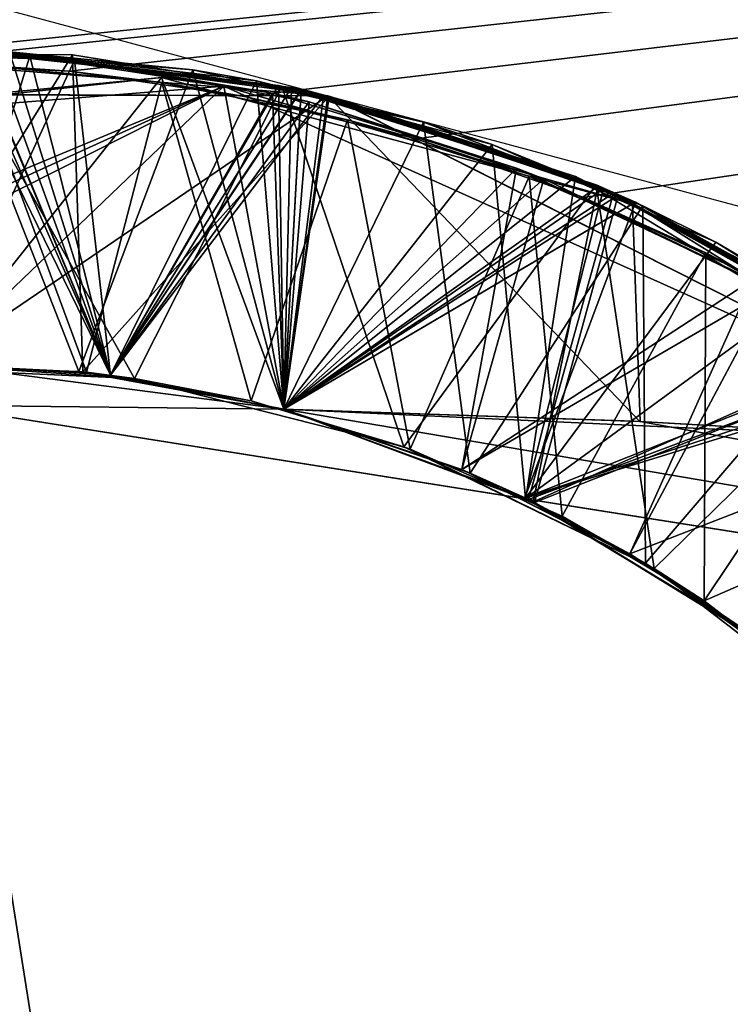
# Model space of a CAD drawing. Units: millimetres. Extents: x -179 to -16, y 2 to 52.
# Drawn here: x -41 to -40, y 45 to 46 of the extents above; entities that cross this region are included whole.
import ezdxf

# ---------------------------------------------------------------- set-up
doc = ezdxf.new("R2010")
doc.units = ezdxf.units.MM
doc.header["$LTSCALE"] = 65.185185
for name, color, linetype in [('1', 7, 'CONTINUOUS'), ('100', 7, 'CONTINUOUS'), ('101', 7, 'CONTINUOUS'), ('102', 7, 'CONTINUOUS'), ('103', 7, 'CONTINUOUS'), ('104', 7, 'CONTINUOUS'), ('105', 7, 'CONTINUOUS'), ('106', 7, 'CONTINUOUS'), ('109', 7, 'CONTINUOUS'), ('110', 7, 'CONTINUOUS'), ('116', 7, 'CONTINUOUS'), ('419', 7, 'CONTINUOUS'), ('79', 7, 'CONTINUOUS'), ('80', 7, 'CONTINUOUS'), ('81', 7, 'CONTINUOUS'), ('82', 7, 'CONTINUOUS'), ('83', 7, 'CONTINUOUS'), ('84', 7, 'CONTINUOUS'), ('85', 7, 'CONTINUOUS'), ('86', 7, 'CONTINUOUS'), ('87', 7, 'CONTINUOUS'), ('88', 7, 'CONTINUOUS'), ('89', 7, 'CONTINUOUS'), ('90', 7, 'CONTINUOUS'), ('91', 7, 'CONTINUOUS'), ('93', 7, 'CONTINUOUS'), ('94', 7, 'CONTINUOUS'), ('95', 7, 'CONTINUOUS'), ('96', 7, 'CONTINUOUS'), ('97', 7, 'CONTINUOUS'), ('98', 7, 'CONTINUOUS'), ('99', 7, 'CONTINUOUS')]:
    doc.layers.add(name, color=color, linetype=linetype)

msp = doc.modelspace()

# ---------------------------------------------------------------- linework, layer by layer
at = {"layer": '1', "linetype": 'Continuous'}
for points in [[(-47.6846, 46.8875, -54.5708), (-41.5525, 46.2007, -54.5708), (-34.895, 46.8875, -54.5708), (-47.6846, 46.8875, -54.5708)], [(-41.5525, 46.2007, -54.5708), (-41.3406, 46.2123, -54.5708), (-34.895, 46.8875, -54.5708), (-41.5525, 46.2007, -54.5708)], [(-41.3406, 46.2123, -54.5708), (-41.127, 46.2024, -54.5708), (-34.895, 46.8875, -54.5708), (-41.3406, 46.2123, -54.5708)], [(-41.127, 46.2024, -54.5708), (-40.9155, 46.1717, -54.5708), (-34.895, 46.8875, -54.5708), (-41.127, 46.2024, -54.5708)], [(-40.9155, 46.1717, -54.5708), (-40.7086, 46.1209, -54.5708), (-34.895, 46.8875, -54.5708), (-40.9155, 46.1717, -54.5708)], [(-40.7086, 46.1209, -54.5708), (-40.5072, 46.0501, -54.5708), (-34.895, 46.8875, -54.5708), (-40.7086, 46.1209, -54.5708)], [(-40.5072, 46.0501, -54.5708), (-40.3128, 45.9595, -54.5708), (-34.895, 46.8875, -54.5708), (-40.5072, 46.0501, -54.5708)]]:
    msp.add_3dface(points, dxfattribs=at)
at = {"layer": '100', "linetype": 'Continuous'}
for points in [[(-40.8682, 45.7952, -59.752), (-41.2898, 45.85, -59.7808), (-40.8682, 45.7952, -60.5708), (-40.8682, 45.7952, -59.752)], [(-40.8682, 45.7952, -60.5708), (-41.2898, 45.85, -59.7808), (-41.2898, 45.85, -60.5708), (-40.8682, 45.7952, -60.5708)]]:
    msp.add_3dface(points, dxfattribs=at)
at = {"layer": '101', "linetype": 'Continuous'}
for points in [[(-40.5779, 45.6885, -55.5311), (-40.8682, 45.7952, -55.552), (-40.5774, 45.6883, -55.6185), (-40.5779, 45.6885, -55.5311)], [(-40.8682, 45.7952, -55.552), (-40.8682, 45.7952, -55.6395), (-40.5774, 45.6883, -55.6185), (-40.8682, 45.7952, -55.552)], [(-40.3099, 45.5275, -55.5099), (-40.5779, 45.6885, -55.5311), (-40.5774, 45.6883, -55.6185), (-40.3099, 45.5275, -55.5099)], [(-40.3099, 45.5275, -55.5099), (-40.5774, 45.6883, -55.6185), (-40.3092, 45.527, -55.5974), (-40.3099, 45.5275, -55.5099)]]:
    msp.add_3dface(points, dxfattribs=at)
at = {"layer": '102', "linetype": 'Continuous'}
for points in [[(-40.5734, 45.6864, -56.2308), (-40.8682, 45.7952, -56.252), (-40.5661, 45.6828, -56.3178), (-40.5734, 45.6864, -56.2308)], [(-40.8682, 45.7952, -56.252), (-40.8682, 45.7952, -56.3395), (-40.5661, 45.6828, -56.3178), (-40.8682, 45.7952, -56.252)], [(-40.3027, 45.5222, -56.2093), (-40.5734, 45.6864, -56.2308), (-40.5661, 45.6828, -56.3178), (-40.3027, 45.5222, -56.2093)], [(-40.3027, 45.5222, -56.2093), (-40.5661, 45.6828, -56.3178), (-40.2931, 45.5149, -56.2961), (-40.3027, 45.5222, -56.2093)]]:
    msp.add_3dface(points, dxfattribs=at)
at = {"layer": '103', "linetype": 'Continuous'}
for points in [[(-40.5677, 45.6836, -56.9303), (-40.8682, 45.7952, -56.952), (-40.6537, 45.7225, -57.0242), (-40.5677, 45.6836, -56.9303)], [(-40.8682, 45.7952, -56.952), (-40.8682, 45.7952, -57.0395), (-40.6537, 45.7225, -57.0242), (-40.8682, 45.7952, -56.952)], [(-40.5677, 45.6836, -56.9303), (-40.6537, 45.7225, -57.0242), (-40.4512, 45.621, -57.0089), (-40.5677, 45.6836, -56.9303)], [(-40.2957, 45.5169, -56.9087), (-40.5677, 45.6836, -56.9303), (-40.4512, 45.621, -57.0089), (-40.2957, 45.5169, -56.9087)], [(-40.2957, 45.5169, -56.9087), (-40.4512, 45.621, -57.0089), (-40.2646, 45.4928, -56.9936), (-40.2957, 45.5169, -56.9087)]]:
    msp.add_3dface(points, dxfattribs=at)
at = {"layer": '104', "linetype": 'Continuous'}
for points in [[(-40.6537, 45.7225, -57.6367), (-40.8682, 45.7952, -57.652), (-40.577, 45.6881, -57.7185), (-40.6537, 45.7225, -57.6367)], [(-40.8682, 45.7952, -57.652), (-40.8682, 45.7952, -57.7395), (-40.577, 45.6881, -57.7185), (-40.8682, 45.7952, -57.652)], [(-40.4512, 45.621, -57.6214), (-40.6537, 45.7225, -57.6367), (-40.577, 45.6881, -57.7185), (-40.4512, 45.621, -57.6214)], [(-40.4512, 45.621, -57.6214), (-40.577, 45.6881, -57.7185), (-40.3055, 45.5242, -57.6971), (-40.4512, 45.621, -57.6214)], [(-40.2646, 45.4928, -57.6061), (-40.4512, 45.621, -57.6214), (-40.3055, 45.5242, -57.6971), (-40.2646, 45.4928, -57.6061)]]:
    msp.add_3dface(points, dxfattribs=at)
at = {"layer": '105', "linetype": 'Continuous'}
for points in [[(-40.6436, 45.7182, -58.336), (-40.8682, 45.7952, -58.352), (-40.5766, 45.6879, -58.4185), (-40.6436, 45.7182, -58.336)], [(-40.8682, 45.7952, -58.352), (-40.8682, 45.7952, -58.4395), (-40.5766, 45.6879, -58.4185), (-40.8682, 45.7952, -58.352)], [(-40.4324, 45.6097, -58.3199), (-40.6436, 45.7182, -58.336), (-40.5766, 45.6879, -58.4185), (-40.4324, 45.6097, -58.3199)], [(-40.4324, 45.6097, -58.3199), (-40.5766, 45.6879, -58.4185), (-40.3052, 45.524, -58.397), (-40.4324, 45.6097, -58.3199)], [(-40.239, 45.4721, -58.3039), (-40.4324, 45.6097, -58.3199), (-40.3052, 45.524, -58.397), (-40.239, 45.4721, -58.3039)]]:
    msp.add_3dface(points, dxfattribs=at)
at = {"layer": '106', "linetype": 'Continuous'}
for points in [[(-41.2898, 45.8, -187.1708), (-41.2898, 45.8, -212.9708), (-35.5388, 44.8885, -212.9708), (-41.2898, 45.8, -187.1708)], [(-41.2898, 45.8, -60.5708), (-41.2898, 45.8, -187.1708), (-35.5388, 44.8885, -212.9708), (-41.2898, 45.8, -60.5708)], [(-40.8682, 45.7952, -60.5708), (-41.2898, 45.8, -60.5708), (-35.5388, 44.8885, -212.9708), (-40.8682, 45.7952, -60.5708)], [(-40.4389, 45.7805, -59.6421), (-40.8682, 45.7952, -59.752), (-35.5388, 44.8885, -212.9708), (-40.4389, 45.7805, -59.6421)], [(-40.8682, 45.7952, -59.752), (-40.8682, 45.7952, -60.5708), (-35.5388, 44.8885, -212.9708), (-40.8682, 45.7952, -59.752)], [(-40.4393, 45.7805, -58.9422), (-40.8682, 45.7952, -59.052), (-40.4465, 45.7809, -59.1955), (-40.4393, 45.7805, -58.9422)], [(-40.8682, 45.7952, -59.052), (-40.8682, 45.7952, -59.1395), (-40.4465, 45.7809, -59.1955), (-40.8682, 45.7952, -59.052)], [(-39.9857, 45.7542, -59.3093), (-40.4393, 45.7805, -58.9422), (-40.4465, 45.7809, -59.1955), (-39.9857, 45.7542, -59.3093)], [(-39.9857, 45.7542, -58.7843), (-40.4393, 45.7805, -58.9422), (-39.9857, 45.7542, -59.3093), (-39.9857, 45.7542, -58.7843)], [(-39.9857, 45.7542, -59.4843), (-40.4389, 45.7805, -59.6421), (-35.5388, 44.8885, -212.9708), (-39.9857, 45.7542, -59.4843)]]:
    msp.add_3dface(points, dxfattribs=at)
at = {"layer": '109', "linetype": 'Continuous'}
msp.add_3dface([(-40.8682, 45.7952, -60.5708), (-41.2898, 45.85, -60.5708), (-41.2898, 45.8, -60.5708), (-40.8682, 45.7952, -60.5708)], dxfattribs=at)
at = {"layer": '110', "linetype": 'Continuous'}
for points in [[(-41.2898, 45.8, -212.9708), (-41.2898, 8.6, -212.9708), (-35.5388, 9.5116, -212.9708), (-41.2898, 45.8, -212.9708)], [(-41.2898, 45.8, -212.9708), (-35.5388, 9.5116, -212.9708), (-35.5388, 44.8885, -212.9708), (-41.2898, 45.8, -212.9708)]]:
    msp.add_3dface(points, dxfattribs=at)
at = {"layer": '116', "linetype": 'Continuous'}
for points in [[(-41.2898, 47.9, -215.5708), (-38.0457, 47.6441, -215.5708), (-41.2898, 6.5, -215.5708), (-41.2898, 47.9, -215.5708)], [(-38.0457, 47.6441, -215.5708), (-34.8912, 7.514, -215.5708), (-41.2898, 6.5, -215.5708), (-38.0457, 47.6441, -215.5708)]]:
    msp.add_3dface(points, dxfattribs=at)
at = {"layer": '419', "linetype": 'Continuous'}
msp.add_3dface([(-40.2375, 46.0171, -54.5708), (-41.2898, 46.3, -54.5708), (-33.7889, 50.3058, -54.5708), (-40.2375, 46.0171, -54.5708)], dxfattribs=at)
at = {"layer": '79', "linetype": 'Continuous'}
for points in [[(-41.3953, 46.2251, -57.4684), (-41.2898, 45.85, -57.6808), (-41.1206, 46.2157, -57.4558), (-41.3953, 46.2251, -57.4684)], [(-41.3664, 45.8482, -58.3857), (-41.1152, 45.8407, -58.3687), (-41.267, 46.2277, -58.1608), (-41.3664, 45.8482, -58.3857)], [(-41.267, 46.2277, -58.1608), (-41.1152, 45.8407, -58.3687), (-40.9779, 46.2041, -58.1448), (-41.267, 46.2277, -58.1608)], [(-41.2898, 45.85, -57.6808), (-41.0772, 45.8362, -57.6664), (-41.1206, 46.2157, -57.4558), (-41.2898, 45.85, -57.6808)], [(-41.1206, 46.2157, -57.4558), (-41.0772, 45.8362, -57.6664), (-40.8377, 46.1653, -57.4433), (-41.1206, 46.2157, -57.4558)], [(-41.1152, 45.8407, -58.3687), (-40.8682, 45.7952, -58.352), (-40.9779, 46.2041, -58.1448), (-41.1152, 45.8407, -58.3687)], [(-40.9779, 46.2041, -58.1448), (-40.8682, 45.7952, -58.352), (-40.6998, 46.1411, -58.1292), (-40.9779, 46.2041, -58.1448)], [(-41.0772, 45.8362, -57.6664), (-40.8682, 45.7952, -57.652), (-40.8377, 46.1653, -57.4433), (-41.0772, 45.8362, -57.6664)], [(-40.8377, 46.1653, -57.4433), (-40.8682, 45.7952, -57.652), (-40.5548, 46.0725, -57.4299), (-40.8377, 46.1653, -57.4433)], [(-40.8682, 45.7952, -58.352), (-40.6436, 45.7182, -58.336), (-40.6998, 46.1411, -58.1292), (-40.8682, 45.7952, -58.352)], [(-40.6998, 46.1411, -58.1292), (-40.6436, 45.7182, -58.336), (-40.4356, 46.04, -58.1136), (-40.6998, 46.1411, -58.1292)], [(-40.8682, 45.7952, -57.652), (-40.6537, 45.7225, -57.6367), (-40.5548, 46.0725, -57.4299), (-40.8682, 45.7952, -57.652)], [(-40.5548, 46.0725, -57.4299), (-40.6537, 45.7225, -57.6367), (-40.2821, 45.9389, -57.4145), (-40.5548, 46.0725, -57.4299)], [(-40.6436, 45.7182, -58.336), (-40.4324, 45.6097, -58.3199), (-40.4356, 46.04, -58.1136), (-40.6436, 45.7182, -58.336)], [(-40.4356, 46.04, -58.1136), (-40.4324, 45.6097, -58.3199), (-40.1841, 45.9001, -58.0978), (-40.4356, 46.04, -58.1136)], [(-40.6537, 45.7225, -57.6367), (-40.4512, 45.621, -57.6214), (-40.2821, 45.9389, -57.4145), (-40.6537, 45.7225, -57.6367)], [(-40.4512, 45.621, -57.6214), (-40.2646, 45.4928, -57.6061), (-40.2821, 45.9389, -57.4145), (-40.4512, 45.621, -57.6214)], [(-40.4324, 45.6097, -58.3199), (-40.239, 45.4721, -58.3039), (-40.1841, 45.9001, -58.0978), (-40.4324, 45.6097, -58.3199)]]:
    msp.add_3dface(points, dxfattribs=at)
at = {"layer": '80', "linetype": 'Continuous'}
for points in [[(-41.0157, 46.1946, -59.5552), (-42.0027, 46.0995, -59.602), (-41.2898, 45.85, -59.7808), (-41.0157, 46.1946, -59.5552)], [(-40.8682, 45.7952, -59.752), (-41.0157, 46.1946, -59.5552), (-41.2898, 45.85, -59.7808), (-40.8682, 45.7952, -59.752)], [(-40.4483, 46.0424, -59.5161), (-41.0157, 46.1946, -59.5552), (-40.8682, 45.7952, -59.752), (-40.4483, 46.0424, -59.5161)], [(-40.4389, 45.7805, -59.6421), (-40.4483, 46.0424, -59.5161), (-40.8682, 45.7952, -59.752), (-40.4389, 45.7805, -59.6421)], [(-39.9857, 45.7542, -59.4843), (-40.4483, 46.0424, -59.5161), (-40.4389, 45.7805, -59.6421), (-39.9857, 45.7542, -59.4843)]]:
    msp.add_3dface(points, dxfattribs=at)
at = {"layer": '81', "linetype": 'Continuous'}
for points in [[(-40.8151, 46.1725, -58.8355), (-41.7533, 46.1749, -58.8873), (-41.2898, 45.85, -59.0808), (-40.8151, 46.1725, -58.8355)], [(-40.8682, 45.7952, -59.052), (-40.8151, 46.1725, -58.8355), (-41.2898, 45.85, -59.0808), (-40.8682, 45.7952, -59.052)], [(-40.4393, 45.7805, -58.9422), (-40.8151, 46.1725, -58.8355), (-40.8682, 45.7952, -59.052), (-40.4393, 45.7805, -58.9422)], [(-39.9857, 45.7542, -58.7843), (-40.8151, 46.1725, -58.8355), (-40.4393, 45.7805, -58.9422), (-39.9857, 45.7542, -58.7843)]]:
    msp.add_3dface(points, dxfattribs=at)
at = {"layer": '82', "linetype": 'Continuous'}
for points in [[(-41.2898, 45.85, -56.9808), (-41.0772, 45.8362, -56.9664), (-41.269, 46.2287, -56.7609), (-41.2898, 45.85, -56.9808)], [(-41.2898, 45.85, -56.2808), (-41.0772, 45.8362, -56.2664), (-41.2396, 46.2276, -56.0593), (-41.2898, 45.85, -56.2808)], [(-41.2898, 45.85, -55.5808), (-41.0772, 45.8362, -55.5664), (-41.2196, 46.2268, -55.3581), (-41.2898, 45.85, -55.5808)], [(-41.269, 46.2287, -56.7609), (-41.0772, 45.8362, -56.9664), (-40.8746, 46.1851, -56.7391), (-41.269, 46.2287, -56.7609)], [(-41.2396, 46.2276, -56.0593), (-41.0772, 45.8362, -56.2664), (-40.8474, 46.1801, -56.0375), (-41.2396, 46.2276, -56.0593)], [(-41.2196, 46.2268, -55.3581), (-41.0772, 45.8362, -55.5664), (-40.8203, 46.173, -55.336), (-41.2196, 46.2268, -55.3581)], [(-41.0772, 45.8362, -56.9664), (-40.8682, 45.7952, -56.952), (-40.8746, 46.1851, -56.7391), (-41.0772, 45.8362, -56.9664)], [(-41.0772, 45.8362, -56.2664), (-40.8682, 45.7952, -56.252), (-40.8474, 46.1801, -56.0375), (-41.0772, 45.8362, -56.2664)], [(-40.8746, 46.1851, -56.7391), (-40.8682, 45.7952, -56.952), (-40.4898, 46.0636, -56.7169), (-40.8746, 46.1851, -56.7391)], [(-40.8474, 46.1801, -56.0375), (-40.8682, 45.7952, -56.252), (-40.4711, 46.0555, -56.0157), (-40.8474, 46.1801, -56.0375)], [(-41.0772, 45.8362, -55.5664), (-40.8682, 45.7952, -55.552), (-40.8203, 46.173, -55.336), (-41.0772, 45.8362, -55.5664)], [(-40.8203, 46.173, -55.336), (-40.8682, 45.7952, -55.552), (-40.4444, 46.0444, -55.3141), (-40.8203, 46.173, -55.336)], [(-40.8682, 45.7952, -56.952), (-40.5677, 45.6836, -56.9303), (-40.4898, 46.0636, -56.7169), (-40.8682, 45.7952, -56.952)], [(-40.4898, 46.0636, -56.7169), (-40.5677, 45.6836, -56.9303), (-40.1418, 45.8728, -56.695), (-40.4898, 46.0636, -56.7169)], [(-40.8682, 45.7952, -56.252), (-40.5734, 45.6864, -56.2308), (-40.4711, 46.0555, -56.0157), (-40.8682, 45.7952, -56.252)], [(-40.4711, 46.0555, -56.0157), (-40.5734, 45.6864, -56.2308), (-40.12, 45.8566, -55.9935), (-40.4711, 46.0555, -56.0157)], [(-40.8682, 45.7952, -55.552), (-40.5779, 45.6885, -55.5311), (-40.4444, 46.0444, -55.3141), (-40.8682, 45.7952, -55.552)], [(-40.4444, 46.0444, -55.3141), (-40.5779, 45.6885, -55.5311), (-40.1002, 45.8436, -55.2918), (-40.4444, 46.0444, -55.3141)], [(-40.5677, 45.6836, -56.9303), (-40.2957, 45.5169, -56.9087), (-40.1418, 45.8728, -56.695), (-40.5677, 45.6836, -56.9303)], [(-40.5734, 45.6864, -56.2308), (-40.3027, 45.5222, -56.2093), (-40.12, 45.8566, -55.9935), (-40.5734, 45.6864, -56.2308)], [(-40.5779, 45.6885, -55.5311), (-40.3099, 45.5275, -55.5099), (-40.1002, 45.8436, -55.2918), (-40.5779, 45.6885, -55.5311)]]:
    msp.add_3dface(points, dxfattribs=at)
at = {"layer": '83', "linetype": 'Continuous'}
for points in [[(-41.106, 45.8397, -54.8681), (-41.2435, 46.2104, -54.6691), (-41.308, 45.8499, -54.8814), (-41.106, 45.8397, -54.8681)], [(-41.0151, 46.1888, -54.659), (-41.2435, 46.2104, -54.6691), (-41.106, 45.8397, -54.8681), (-41.0151, 46.1888, -54.659)], [(-40.9077, 45.8052, -54.8546), (-41.0151, 46.1888, -54.659), (-41.106, 45.8397, -54.8681), (-40.9077, 45.8052, -54.8546)], [(-40.7914, 46.1438, -54.6466), (-41.0151, 46.1888, -54.659), (-40.9077, 45.8052, -54.8546), (-40.7914, 46.1438, -54.6466)], [(-40.7159, 45.747, -54.8404), (-40.7914, 46.1438, -54.6466), (-40.9077, 45.8052, -54.8546), (-40.7159, 45.747, -54.8404)], [(-40.5727, 46.0756, -54.6321), (-40.7914, 46.1438, -54.6466), (-40.7159, 45.747, -54.8404), (-40.5727, 46.0756, -54.6321)], [(-40.5331, 45.6662, -54.8264), (-40.5727, 46.0756, -54.6321), (-40.7159, 45.747, -54.8404), (-40.5331, 45.6662, -54.8264)], [(-40.3599, 45.9837, -54.6162), (-40.5727, 46.0756, -54.6321), (-40.5331, 45.6662, -54.8264), (-40.3599, 45.9837, -54.6162)], [(-40.3618, 45.5643, -54.8126), (-40.3599, 45.9837, -54.6162), (-40.5331, 45.6662, -54.8264), (-40.3618, 45.5643, -54.8126)], [(-40.158, 45.8691, -54.6), (-40.3599, 45.9837, -54.6162), (-40.3618, 45.5643, -54.8126), (-40.158, 45.8691, -54.6)], [(-39.9728, 45.7343, -54.5844), (-40.158, 45.8691, -54.6), (-40.3618, 45.5643, -54.8126), (-39.9728, 45.7343, -54.5844)], [(-40.2041, 45.4425, -54.7993), (-39.9728, 45.7343, -54.5844), (-40.3618, 45.5643, -54.8126), (-40.2041, 45.4425, -54.7993)]]:
    msp.add_3dface(points, dxfattribs=at)
at = {"layer": '84', "linetype": 'Continuous'}
for points in [[(-41.127, 46.2024, -54.5708), (-41.3406, 46.2123, -54.5708), (-41.2435, 46.2104, -54.6691), (-41.127, 46.2024, -54.5708)], [(-41.127, 46.2024, -54.5708), (-41.2435, 46.2104, -54.6691), (-41.0151, 46.1888, -54.659), (-41.127, 46.2024, -54.5708)], [(-40.9155, 46.1717, -54.5708), (-41.127, 46.2024, -54.5708), (-41.0151, 46.1888, -54.659), (-40.9155, 46.1717, -54.5708)], [(-40.9155, 46.1717, -54.5708), (-41.0151, 46.1888, -54.659), (-40.7914, 46.1438, -54.6466), (-40.9155, 46.1717, -54.5708)], [(-40.7086, 46.1209, -54.5708), (-40.9155, 46.1717, -54.5708), (-40.7914, 46.1438, -54.6466), (-40.7086, 46.1209, -54.5708)], [(-40.7086, 46.1209, -54.5708), (-40.7914, 46.1438, -54.6466), (-40.5727, 46.0756, -54.6321), (-40.7086, 46.1209, -54.5708)], [(-40.5072, 46.0501, -54.5708), (-40.7086, 46.1209, -54.5708), (-40.5727, 46.0756, -54.6321), (-40.5072, 46.0501, -54.5708)], [(-40.5072, 46.0501, -54.5708), (-40.5727, 46.0756, -54.6321), (-40.3599, 45.9837, -54.6162), (-40.5072, 46.0501, -54.5708)], [(-40.3128, 45.9595, -54.5708), (-40.5072, 46.0501, -54.5708), (-40.3599, 45.9837, -54.6162), (-40.3128, 45.9595, -54.5708)], [(-40.3128, 45.9595, -54.5708), (-40.3599, 45.9837, -54.6162), (-40.158, 45.8691, -54.6), (-40.3128, 45.9595, -54.5708)]]:
    msp.add_3dface(points, dxfattribs=at)
at = {"layer": '85', "linetype": 'Continuous'}
for points in [[(-41.27, 46.228, -55.186), (-41.2196, 46.2268, -55.3581), (-40.8706, 46.1842, -55.1638), (-41.27, 46.228, -55.186)], [(-41.269, 46.2287, -56.7609), (-40.8746, 46.1851, -56.7391), (-41.2407, 46.2282, -56.5843), (-41.269, 46.2287, -56.7609)], [(-41.2502, 46.2278, -55.8849), (-41.2396, 46.2276, -56.0593), (-40.8589, 46.1826, -55.8632), (-41.2502, 46.2278, -55.8849)], [(-41.2407, 46.2282, -56.5843), (-40.8746, 46.1851, -56.7391), (-40.8472, 46.1791, -56.5625), (-41.2407, 46.2282, -56.5843)], [(-41.2396, 46.2276, -56.0593), (-40.8474, 46.1801, -56.0375), (-40.8589, 46.1826, -55.8632), (-41.2396, 46.2276, -56.0593)], [(-41.2196, 46.2268, -55.3581), (-40.8203, 46.173, -55.336), (-40.8706, 46.1842, -55.1638), (-41.2196, 46.2268, -55.3581)], [(-40.8746, 46.1851, -56.7391), (-40.4898, 46.0636, -56.7169), (-40.8472, 46.1791, -56.5625), (-40.8746, 46.1851, -56.7391)], [(-40.8706, 46.1842, -55.1638), (-40.8203, 46.173, -55.336), (-40.4919, 46.0654, -55.142), (-40.8706, 46.1842, -55.1638)], [(-40.8589, 46.1826, -55.8632), (-40.8474, 46.1801, -56.0375), (-40.4832, 46.0608, -55.8415), (-40.8589, 46.1826, -55.8632)], [(-40.8474, 46.1801, -56.0375), (-40.4711, 46.0555, -56.0157), (-40.4832, 46.0608, -55.8415), (-40.8474, 46.1801, -56.0375)], [(-40.8472, 46.1791, -56.5625), (-40.4898, 46.0636, -56.7169), (-40.4654, 46.053, -56.5404), (-40.8472, 46.1791, -56.5625)], [(-40.8203, 46.173, -55.336), (-40.4444, 46.0444, -55.3141), (-40.4919, 46.0654, -55.142), (-40.8203, 46.173, -55.336)], [(-40.4919, 46.0654, -55.142), (-40.4444, 46.0444, -55.3141), (-40.1445, 45.8747, -55.1206), (-40.4919, 46.0654, -55.142)], [(-40.4898, 46.0636, -56.7169), (-40.1418, 45.8728, -56.695), (-40.4654, 46.053, -56.5404), (-40.4898, 46.0636, -56.7169)], [(-40.4832, 46.0608, -55.8415), (-40.4711, 46.0555, -56.0157), (-40.132, 45.865, -55.8193), (-40.4832, 46.0608, -55.8415)], [(-40.4711, 46.0555, -56.0157), (-40.12, 45.8566, -55.9935), (-40.132, 45.865, -55.8193), (-40.4711, 46.0555, -56.0157)], [(-40.4654, 46.053, -56.5404), (-40.1418, 45.8728, -56.695), (-40.1213, 45.8586, -56.5187), (-40.4654, 46.053, -56.5404)], [(-40.4444, 46.0444, -55.3141), (-40.1002, 45.8436, -55.2918), (-40.1445, 45.8747, -55.1206), (-40.4444, 46.0444, -55.3141)]]:
    msp.add_3dface(points, dxfattribs=at)
at = {"layer": '86', "linetype": 'Continuous'}
for points in [[(-41.4573, 46.2217, -57.2961), (-41.3953, 46.2251, -57.4684), (-41.1741, 46.2206, -57.2781), (-41.4573, 46.2217, -57.2961)], [(-41.3953, 46.2251, -57.4684), (-41.1206, 46.2157, -57.4558), (-41.1741, 46.2206, -57.2781), (-41.3953, 46.2251, -57.4684)], [(-41.267, 46.2277, -58.1608), (-40.9779, 46.2041, -58.1448), (-41.1989, 46.2258, -57.982), (-41.267, 46.2277, -58.1608)], [(-41.1989, 46.2258, -57.982), (-40.9779, 46.2041, -58.1448), (-40.9011, 46.1908, -57.9656), (-41.1989, 46.2258, -57.982)], [(-41.1741, 46.2206, -57.2781), (-41.1206, 46.2157, -57.4558), (-40.8818, 46.1758, -57.2584), (-41.1741, 46.2206, -57.2781)], [(-41.1206, 46.2157, -57.4558), (-40.8377, 46.1653, -57.4433), (-40.8818, 46.1758, -57.2584), (-41.1206, 46.2157, -57.4558)], [(-40.9779, 46.2041, -58.1448), (-40.6998, 46.1411, -58.1292), (-40.9011, 46.1908, -57.9656), (-40.9779, 46.2041, -58.1448)], [(-40.9011, 46.1908, -57.9656), (-40.6998, 46.1411, -58.1292), (-40.6173, 46.1142, -57.9494), (-40.9011, 46.1908, -57.9656)], [(-40.8818, 46.1758, -57.2584), (-40.8377, 46.1653, -57.4433), (-40.5879, 46.0856, -57.2381), (-40.8818, 46.1758, -57.2584)], [(-40.8377, 46.1653, -57.4433), (-40.5548, 46.0725, -57.4299), (-40.5879, 46.0856, -57.2381), (-40.8377, 46.1653, -57.4433)], [(-40.6998, 46.1411, -58.1292), (-40.4356, 46.04, -58.1136), (-40.6173, 46.1142, -57.9494), (-40.6998, 46.1411, -58.1292)], [(-40.6173, 46.1142, -57.9494), (-40.4356, 46.04, -58.1136), (-40.3479, 45.9964, -57.9332), (-40.6173, 46.1142, -57.9494)], [(-40.5879, 46.0856, -57.2381), (-40.5548, 46.0725, -57.4299), (-40.3036, 45.9511, -57.2189), (-40.5879, 46.0856, -57.2381)], [(-40.5548, 46.0725, -57.4299), (-40.2821, 45.9389, -57.4145), (-40.3036, 45.9511, -57.2189), (-40.5548, 46.0725, -57.4299)], [(-40.4356, 46.04, -58.1136), (-40.1841, 45.9001, -58.0978), (-40.3479, 45.9964, -57.9332), (-40.4356, 46.04, -58.1136)], [(-40.3479, 45.9964, -57.9332), (-40.1841, 45.9001, -58.0978), (-40.0935, 45.8374, -57.9167), (-40.3479, 45.9964, -57.9332)]]:
    msp.add_3dface(points, dxfattribs=at)
at = {"layer": '87', "linetype": 'Continuous'}
for points in [[(-41.7481, 46.1761, -58.7128), (-40.8151, 46.1725, -58.8355), (-41.4367, 46.2234, -58.6954), (-41.7481, 46.1761, -58.7128)], [(-41.4367, 46.2234, -58.6954), (-40.8151, 46.1725, -58.8355), (-41.1228, 46.222, -58.6779), (-41.4367, 46.2234, -58.6954)], [(-41.1228, 46.222, -58.6779), (-40.8151, 46.1725, -58.8355), (-40.8138, 46.1722, -58.6608), (-41.1228, 46.222, -58.6779)], [(-41.7533, 46.1749, -58.8873), (-40.8151, 46.1725, -58.8355), (-41.7481, 46.1761, -58.7128), (-41.7533, 46.1749, -58.8873)], [(-40.8151, 46.1725, -58.8355), (-39.9857, 45.7542, -58.7843), (-40.8138, 46.1722, -58.6608), (-40.8151, 46.1725, -58.8355)], [(-40.8138, 46.1722, -58.6608), (-39.9857, 45.7542, -58.7843), (-40.5169, 46.0756, -58.6439), (-40.8138, 46.1722, -58.6608)], [(-40.5169, 46.0756, -58.6439), (-39.9857, 45.7542, -58.7843), (-40.2387, 45.9352, -58.6267), (-40.5169, 46.0756, -58.6439)]]:
    msp.add_3dface(points, dxfattribs=at)
at = {"layer": '88', "linetype": 'Continuous'}
for points in [[(-42.0027, 46.0995, -59.602), (-41.0157, 46.1946, -59.5552), (-41.9982, 46.0876, -59.5134), (-42.0027, 46.0995, -59.602)], [(-41.9982, 46.0876, -59.5134), (-41.0157, 46.1946, -59.5552), (-42.0027, 46.0995, -59.427), (-41.9982, 46.0876, -59.5134)], [(-42.0027, 46.0995, -59.427), (-41.0157, 46.1946, -59.5552), (-40.9407, 46.1842, -59.36), (-42.0027, 46.0995, -59.427)], [(-41.0157, 46.1946, -59.5552), (-40.4483, 46.0424, -59.5161), (-40.9407, 46.1842, -59.36), (-41.0157, 46.1946, -59.5552)], [(-40.4483, 46.0424, -59.5161), (-39.9857, 45.7542, -59.4843), (-40.9407, 46.1842, -59.36), (-40.4483, 46.0424, -59.5161)], [(-40.9407, 46.1842, -59.36), (-39.9857, 45.7542, -59.4843), (-39.9857, 45.7542, -59.3093), (-40.9407, 46.1842, -59.36)]]:
    msp.add_3dface(points, dxfattribs=at)
at = {"layer": '89', "linetype": 'Continuous'}
for points in [[(-41.4367, 46.2234, -58.6954), (-41.1228, 46.222, -58.6779), (-41.3549, 45.8487, -58.4728), (-41.4367, 46.2234, -58.6954)], [(-41.2898, 45.85, -57.7683), (-41.1989, 46.2258, -57.982), (-41.0772, 45.8362, -57.7539), (-41.2898, 45.85, -57.7683)], [(-41.1989, 46.2258, -57.982), (-40.9011, 46.1908, -57.9656), (-41.0772, 45.8362, -57.7539), (-41.1989, 46.2258, -57.982)], [(-41.4573, 46.2217, -57.2961), (-41.1741, 46.2206, -57.2781), (-41.2898, 45.85, -57.0683), (-41.4573, 46.2217, -57.2961)], [(-41.3549, 45.8487, -58.4728), (-41.1228, 46.222, -58.6779), (-41.1104, 45.8402, -58.4562), (-41.3549, 45.8487, -58.4728)], [(-41.2898, 45.85, -57.0683), (-41.1741, 46.2206, -57.2781), (-41.0772, 45.8362, -57.0539), (-41.2898, 45.85, -57.0683)], [(-41.1741, 46.2206, -57.2781), (-40.8818, 46.1758, -57.2584), (-41.0772, 45.8362, -57.0539), (-41.1741, 46.2206, -57.2781)], [(-41.1228, 46.222, -58.6779), (-40.8138, 46.1722, -58.6608), (-41.1104, 45.8402, -58.4562), (-41.1228, 46.222, -58.6779)], [(-41.0772, 45.8362, -57.7539), (-40.9011, 46.1908, -57.9656), (-40.8682, 45.7952, -57.7395), (-41.0772, 45.8362, -57.7539)], [(-40.9011, 46.1908, -57.9656), (-40.6173, 46.1142, -57.9494), (-40.8682, 45.7952, -57.7395), (-40.9011, 46.1908, -57.9656)], [(-41.0772, 45.8362, -57.0539), (-40.8818, 46.1758, -57.2584), (-40.8682, 45.7952, -57.0395), (-41.0772, 45.8362, -57.0539)], [(-40.8818, 46.1758, -57.2584), (-40.5879, 46.0856, -57.2381), (-40.8682, 45.7952, -57.0395), (-40.8818, 46.1758, -57.2584)], [(-41.1104, 45.8402, -58.4562), (-40.8138, 46.1722, -58.6608), (-40.8682, 45.7952, -58.4395), (-41.1104, 45.8402, -58.4562)], [(-40.8138, 46.1722, -58.6608), (-40.5169, 46.0756, -58.6439), (-40.8682, 45.7952, -58.4395), (-40.8138, 46.1722, -58.6608)], [(-40.8682, 45.7952, -57.7395), (-40.6173, 46.1142, -57.9494), (-40.577, 45.6881, -57.7185), (-40.8682, 45.7952, -57.7395)], [(-40.6173, 46.1142, -57.9494), (-40.3479, 45.9964, -57.9332), (-40.577, 45.6881, -57.7185), (-40.6173, 46.1142, -57.9494)], [(-40.8682, 45.7952, -57.0395), (-40.5879, 46.0856, -57.2381), (-40.6537, 45.7225, -57.0242), (-40.8682, 45.7952, -57.0395)], [(-40.5879, 46.0856, -57.2381), (-40.3036, 45.9511, -57.2189), (-40.6537, 45.7225, -57.0242), (-40.5879, 46.0856, -57.2381)], [(-40.8682, 45.7952, -58.4395), (-40.5169, 46.0756, -58.6439), (-40.5766, 45.6879, -58.4185), (-40.8682, 45.7952, -58.4395)], [(-40.5169, 46.0756, -58.6439), (-40.2387, 45.9352, -58.6267), (-40.5766, 45.6879, -58.4185), (-40.5169, 46.0756, -58.6439)], [(-40.3479, 45.9964, -57.9332), (-40.0935, 45.8374, -57.9167), (-40.577, 45.6881, -57.7185), (-40.3479, 45.9964, -57.9332)], [(-40.6537, 45.7225, -57.0242), (-40.3036, 45.9511, -57.2189), (-40.4512, 45.621, -57.0089), (-40.6537, 45.7225, -57.0242)], [(-40.3036, 45.9511, -57.2189), (-40.0438, 45.7791, -57.2023), (-40.4512, 45.621, -57.0089), (-40.3036, 45.9511, -57.2189)], [(-40.5766, 45.6879, -58.4185), (-40.2387, 45.9352, -58.6267), (-40.3052, 45.524, -58.397), (-40.5766, 45.6879, -58.4185)], [(-40.577, 45.6881, -57.7185), (-40.0935, 45.8374, -57.9167), (-40.3055, 45.5242, -57.6971), (-40.577, 45.6881, -57.7185)], [(-40.4512, 45.621, -57.0089), (-40.0438, 45.7791, -57.2023), (-40.2646, 45.4928, -56.9936), (-40.4512, 45.621, -57.0089)]]:
    msp.add_3dface(points, dxfattribs=at)
at = {"layer": '90', "linetype": 'Continuous'}
for points in [[(-42.0027, 46.0995, -59.427), (-40.9407, 46.1842, -59.36), (-41.8867, 45.7904, -59.2364), (-42.0027, 46.0995, -59.427)], [(-41.8867, 45.7904, -59.2364), (-40.9407, 46.1842, -59.36), (-41.7993, 45.793, -59.2158), (-41.8867, 45.7904, -59.2364)], [(-41.7993, 45.793, -59.2158), (-40.9407, 46.1842, -59.36), (-41.7114, 45.7952, -59.1971), (-41.7993, 45.793, -59.2158)], [(-41.7114, 45.7952, -59.1971), (-40.9407, 46.1842, -59.36), (-41.2898, 45.85, -59.1683), (-41.7114, 45.7952, -59.1971)], [(-41.2898, 45.85, -59.1683), (-40.9407, 46.1842, -59.36), (-40.8682, 45.7952, -59.1395), (-41.2898, 45.85, -59.1683)], [(-40.9407, 46.1842, -59.36), (-39.9857, 45.7542, -59.3093), (-40.8682, 45.7952, -59.1395), (-40.9407, 46.1842, -59.36)], [(-40.8682, 45.7952, -59.1395), (-39.9857, 45.7542, -59.3093), (-40.4465, 45.7809, -59.1955), (-40.8682, 45.7952, -59.1395)]]:
    msp.add_3dface(points, dxfattribs=at)
at = {"layer": '91', "linetype": 'Continuous'}
for points in [[(-41.382, 45.8474, -54.9747), (-41.27, 46.228, -55.186), (-41.0481, 45.8322, -54.9522), (-41.382, 45.8474, -54.9747)], [(-41.2898, 45.85, -56.3683), (-41.2407, 46.2282, -56.5843), (-41.0772, 45.8362, -56.3539), (-41.2898, 45.85, -56.3683)], [(-41.2898, 45.85, -55.6683), (-41.2502, 46.2278, -55.8849), (-41.0772, 45.8362, -55.6539), (-41.2898, 45.85, -55.6683)], [(-41.27, 46.228, -55.186), (-40.8706, 46.1842, -55.1638), (-41.0481, 45.8322, -54.9522), (-41.27, 46.228, -55.186)], [(-41.2502, 46.2278, -55.8849), (-40.8589, 46.1826, -55.8632), (-41.0772, 45.8362, -55.6539), (-41.2502, 46.2278, -55.8849)], [(-41.2407, 46.2282, -56.5843), (-40.8472, 46.1791, -56.5625), (-41.0772, 45.8362, -56.3539), (-41.2407, 46.2282, -56.5843)], [(-41.0772, 45.8362, -55.6539), (-40.8589, 46.1826, -55.8632), (-40.8682, 45.7952, -55.6395), (-41.0772, 45.8362, -55.6539)], [(-41.0772, 45.8362, -56.3539), (-40.8472, 46.1791, -56.5625), (-40.8682, 45.7952, -56.3395), (-41.0772, 45.8362, -56.3539)], [(-41.0481, 45.8322, -54.9522), (-40.8706, 46.1842, -55.1638), (-40.7235, 45.7498, -54.9293), (-41.0481, 45.8322, -54.9522)], [(-40.8706, 46.1842, -55.1638), (-40.4919, 46.0654, -55.142), (-40.7235, 45.7498, -54.9293), (-40.8706, 46.1842, -55.1638)], [(-40.8589, 46.1826, -55.8632), (-40.4832, 46.0608, -55.8415), (-40.8682, 45.7952, -55.6395), (-40.8589, 46.1826, -55.8632)], [(-40.8472, 46.1791, -56.5625), (-40.4654, 46.053, -56.5404), (-40.8682, 45.7952, -56.3395), (-40.8472, 46.1791, -56.5625)], [(-40.8682, 45.7952, -55.6395), (-40.4832, 46.0608, -55.8415), (-40.5774, 45.6883, -55.6185), (-40.8682, 45.7952, -55.6395)], [(-40.7235, 45.7498, -54.9293), (-40.4919, 46.0654, -55.142), (-40.4219, 45.6033, -54.9067), (-40.7235, 45.7498, -54.9293)], [(-40.4832, 46.0608, -55.8415), (-40.132, 45.865, -55.8193), (-40.5774, 45.6883, -55.6185), (-40.4832, 46.0608, -55.8415)], [(-40.4919, 46.0654, -55.142), (-40.1445, 45.8747, -55.1206), (-40.4219, 45.6033, -54.9067), (-40.4919, 46.0654, -55.142)], [(-40.8682, 45.7952, -56.3395), (-40.4654, 46.053, -56.5404), (-40.5661, 45.6828, -56.3178), (-40.8682, 45.7952, -56.3395)], [(-40.4654, 46.053, -56.5404), (-40.1213, 45.8586, -56.5187), (-40.5661, 45.6828, -56.3178), (-40.4654, 46.053, -56.5404)], [(-40.4219, 45.6033, -54.9067), (-40.1445, 45.8747, -55.1206), (-40.1561, 45.3988, -54.8842), (-40.4219, 45.6033, -54.9067)], [(-40.5774, 45.6883, -55.6185), (-40.132, 45.865, -55.8193), (-40.3092, 45.527, -55.5974), (-40.5774, 45.6883, -55.6185)], [(-40.5661, 45.6828, -56.3178), (-40.1213, 45.8586, -56.5187), (-40.2931, 45.5149, -56.2961), (-40.5661, 45.6828, -56.3178)]]:
    msp.add_3dface(points, dxfattribs=at)
at = {"layer": '93', "linetype": 'Continuous'}
for points in [[(-41.308, 45.8499, -54.8814), (-41.382, 45.8474, -54.9747), (-41.0481, 45.8322, -54.9522), (-41.308, 45.8499, -54.8814)], [(-41.106, 45.8397, -54.8681), (-41.308, 45.8499, -54.8814), (-41.0481, 45.8322, -54.9522), (-41.106, 45.8397, -54.8681)], [(-40.9077, 45.8052, -54.8546), (-41.106, 45.8397, -54.8681), (-41.0481, 45.8322, -54.9522), (-40.9077, 45.8052, -54.8546)], [(-40.9077, 45.8052, -54.8546), (-41.0481, 45.8322, -54.9522), (-40.7235, 45.7498, -54.9293), (-40.9077, 45.8052, -54.8546)], [(-40.7159, 45.747, -54.8404), (-40.9077, 45.8052, -54.8546), (-40.7235, 45.7498, -54.9293), (-40.7159, 45.747, -54.8404)], [(-40.7159, 45.747, -54.8404), (-40.7235, 45.7498, -54.9293), (-40.4219, 45.6033, -54.9067), (-40.7159, 45.747, -54.8404)], [(-40.5331, 45.6662, -54.8264), (-40.7159, 45.747, -54.8404), (-40.4219, 45.6033, -54.9067), (-40.5331, 45.6662, -54.8264)], [(-40.3618, 45.5643, -54.8126), (-40.5331, 45.6662, -54.8264), (-40.4219, 45.6033, -54.9067), (-40.3618, 45.5643, -54.8126)], [(-40.3618, 45.5643, -54.8126), (-40.4219, 45.6033, -54.9067), (-40.1561, 45.3988, -54.8842), (-40.3618, 45.5643, -54.8126)], [(-40.2041, 45.4425, -54.7993), (-40.3618, 45.5643, -54.8126), (-40.1561, 45.3988, -54.8842), (-40.2041, 45.4425, -54.7993)]]:
    msp.add_3dface(points, dxfattribs=at)
at = {"layer": '94', "linetype": 'Continuous'}
for points in [[(-41.0772, 45.8362, -55.5664), (-41.2898, 45.85, -55.5808), (-41.0772, 45.8362, -55.6539), (-41.0772, 45.8362, -55.5664)], [(-41.2898, 45.85, -55.5808), (-41.2898, 45.85, -55.6683), (-41.0772, 45.8362, -55.6539), (-41.2898, 45.85, -55.5808)], [(-40.8682, 45.7952, -55.552), (-41.0772, 45.8362, -55.5664), (-40.8682, 45.7952, -55.6395), (-40.8682, 45.7952, -55.552)], [(-41.0772, 45.8362, -55.5664), (-41.0772, 45.8362, -55.6539), (-40.8682, 45.7952, -55.6395), (-41.0772, 45.8362, -55.5664)]]:
    msp.add_3dface(points, dxfattribs=at)
at = {"layer": '95', "linetype": 'Continuous'}
for points in [[(-41.0772, 45.8362, -56.2664), (-41.2898, 45.85, -56.2808), (-41.0772, 45.8362, -56.3539), (-41.0772, 45.8362, -56.2664)], [(-41.2898, 45.85, -56.2808), (-41.2898, 45.85, -56.3683), (-41.0772, 45.8362, -56.3539), (-41.2898, 45.85, -56.2808)], [(-40.8682, 45.7952, -56.252), (-41.0772, 45.8362, -56.2664), (-40.8682, 45.7952, -56.3395), (-40.8682, 45.7952, -56.252)], [(-41.0772, 45.8362, -56.2664), (-41.0772, 45.8362, -56.3539), (-40.8682, 45.7952, -56.3395), (-41.0772, 45.8362, -56.2664)]]:
    msp.add_3dface(points, dxfattribs=at)
at = {"layer": '96', "linetype": 'Continuous'}
for points in [[(-41.0772, 45.8362, -56.9664), (-41.2898, 45.85, -56.9808), (-41.0772, 45.8362, -57.0539), (-41.0772, 45.8362, -56.9664)], [(-41.2898, 45.85, -56.9808), (-41.2898, 45.85, -57.0683), (-41.0772, 45.8362, -57.0539), (-41.2898, 45.85, -56.9808)], [(-40.8682, 45.7952, -56.952), (-41.0772, 45.8362, -56.9664), (-40.8682, 45.7952, -57.0395), (-40.8682, 45.7952, -56.952)], [(-41.0772, 45.8362, -56.9664), (-41.0772, 45.8362, -57.0539), (-40.8682, 45.7952, -57.0395), (-41.0772, 45.8362, -56.9664)]]:
    msp.add_3dface(points, dxfattribs=at)
at = {"layer": '97', "linetype": 'Continuous'}
for points in [[(-41.0772, 45.8362, -57.6664), (-41.2898, 45.85, -57.6808), (-41.0772, 45.8362, -57.7539), (-41.0772, 45.8362, -57.6664)], [(-41.2898, 45.85, -57.6808), (-41.2898, 45.85, -57.7683), (-41.0772, 45.8362, -57.7539), (-41.2898, 45.85, -57.6808)], [(-40.8682, 45.7952, -57.652), (-41.0772, 45.8362, -57.6664), (-40.8682, 45.7952, -57.7395), (-40.8682, 45.7952, -57.652)], [(-41.0772, 45.8362, -57.6664), (-41.0772, 45.8362, -57.7539), (-40.8682, 45.7952, -57.7395), (-41.0772, 45.8362, -57.6664)]]:
    msp.add_3dface(points, dxfattribs=at)
at = {"layer": '98', "linetype": 'Continuous'}
for points in [[(-41.1152, 45.8407, -58.3687), (-41.3664, 45.8482, -58.3857), (-41.3549, 45.8487, -58.4728), (-41.1152, 45.8407, -58.3687)], [(-41.1152, 45.8407, -58.3687), (-41.3549, 45.8487, -58.4728), (-41.1104, 45.8402, -58.4562), (-41.1152, 45.8407, -58.3687)], [(-40.8682, 45.7952, -58.352), (-41.1152, 45.8407, -58.3687), (-40.8682, 45.7952, -58.4395), (-40.8682, 45.7952, -58.352)], [(-41.1152, 45.8407, -58.3687), (-41.1104, 45.8402, -58.4562), (-40.8682, 45.7952, -58.4395), (-41.1152, 45.8407, -58.3687)]]:
    msp.add_3dface(points, dxfattribs=at)
at = {"layer": '99', "linetype": 'Continuous'}
for points in [[(-40.8682, 45.7952, -59.052), (-41.2898, 45.85, -59.0808), (-40.8682, 45.7952, -59.1395), (-40.8682, 45.7952, -59.052)], [(-41.2898, 45.85, -59.0808), (-41.2898, 45.85, -59.1683), (-40.8682, 45.7952, -59.1395), (-41.2898, 45.85, -59.0808)]]:
    msp.add_3dface(points, dxfattribs=at)

doc.saveas('drawing.dxf')
